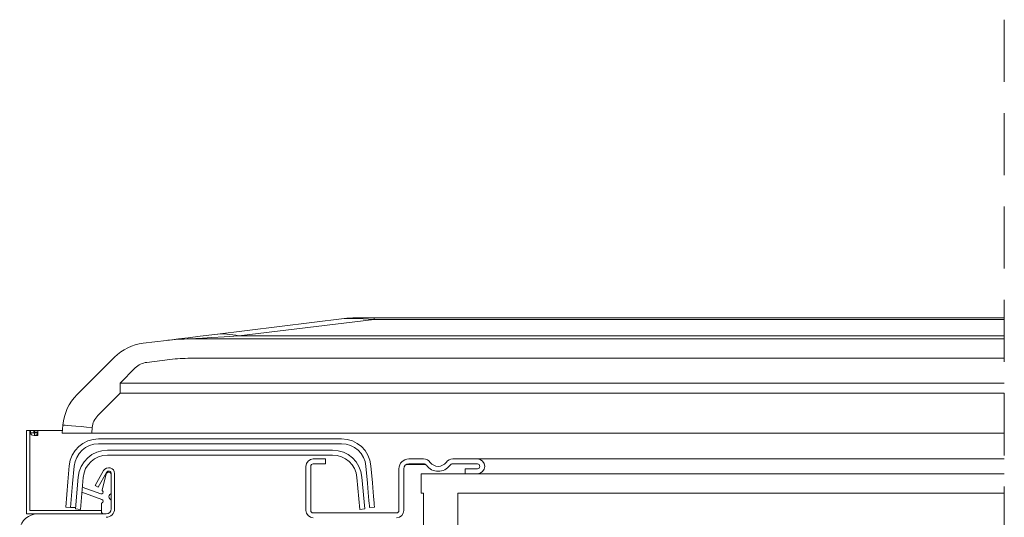
# Model space of a CAD drawing. Units: millimetres. Extents: x -23272466 to 44913, y -22484634 to 188.
# Drawn here: x -23271940 to -23271739, y -22483337 to -22483236 of the extents above; entities that cross this region are included whole.
import ezdxf

# ---------------------------------------------------------------- set-up
doc = ezdxf.new("R2010")
doc.units = ezdxf.units.MM
for name, pattern in [('DASHDOT', [1, 0.5, -0.25, 0, -0.25]), ('DASHED', [19.05, 12.7, -6.35]), ('SLD-SOLID', [0])]:
    doc.linetypes.add(name, pattern=pattern)
doc.layers.get('0').update_dxf_attribs({"lineweight": 20})
for name, color, linetype, lineweight in [('KEYLITE IN VIEW', 253, 'Continuous', 5), ('KEYLITE ROOF WINDOW BREAK LINES', 1, 'DASHDOT', 18), ('KEYLITE ROOF WINDOW FLASHING', 7, 'Continuous', 18), ('KEYLITE ROOF WINDOW GLASS', 7, 'Continuous', 18)]:
    doc.layers.add(name, color=color, linetype=linetype, lineweight=lineweight)

msp = doc.modelspace()

# ---------------------------------------------------------------- linework, layer by layer
at = {"color": 7, "linetype": 'SLD-SOLID'}
for p, q in [((-23271881.364, -22483326.698), (-23271881.365, -22483326.698)), ((-23271846.365, -22483328.248), (-23271848.865, -22483328.248)), ((-23271922.076, -22483336.448), (-23271922.576, -22483336.448))]:
    msp.add_line(p, q, dxfattribs=at)
at = {"color": 8, "linetype": 'SLD-SOLID'}
msp.add_line((-23271881.364, -22483326.698), (-23271881.365, -22483326.698), dxfattribs=at)
at = {"layer": 'KEYLITE IN VIEW', "linetype": 'Continuous'}
for p, q in [((-23271873.579, -22483296.597), (-23271899.915, -22483299.831)), ((-23271895.041, -22483300.14), (-23271867.444, -22483296.752)), ((-23271871.142, -22483296.448), (-23271867.444, -22483296.448)), ((-23271867.444, -22483296.448), (-23271867.444, -22483296.752)), ((-23271738.897, -22483296.448), (-23271867.444, -22483296.448)), ((-23271867.444, -22483296.752), (-23271738.897, -22483296.752)), ((-23271909.814, -22483301.046), (-23271914.546, -22483301.627)), ((-23271738.897, -22483300.748), (-23271904.939, -22483300.748)), ((-23271738.897, -22483300.14), (-23271895.041, -22483300.14)), ((-23271920.398, -22483304.482), (-23271923.48, -22483307.563)), ((-23271913.815, -22483305.53), (-23271909.083, -22483304.949)), ((-23271904.939, -22483304.696), (-23271738.897, -22483304.696)), ((-23271923.48, -22483307.563), (-23271928.037, -22483312.12)), ((-23271919.237, -22483309.754), (-23271916.156, -22483306.672)), ((-23271919.237, -22483309.754), (-23271919.237, -22483311.806)), ((-23271738.897, -22483309.754), (-23271919.237, -22483309.754)), ((-23271923.794, -22483316.363), (-23271919.237, -22483311.806)), ((-23271919.237, -22483311.806), (-23271738.897, -22483311.806)), ((-23271937.665, -22483319.448), (-23271938.365, -22483319.448)), ((-23271938.365, -22483319.448), (-23271938.365, -22483324.448)), ((-23271938.365, -22483319.448), (-23271938.365, -22483324.448)), ((-23271937.665, -22483319.448), (-23271938.365, -22483319.448)), ((-23271938.365, -22483319.448), (-23271938.365, -22483324.448)), ((-23271937.665, -22483324.448), (-23271937.665, -22483319.448)), ((-23271937.665, -22483319.448), (-23271937.565, -22483319.448)), ((-23271937.665, -22483324.448), (-23271937.665, -22483319.448)), ((-23271937.665, -22483324.448), (-23271937.665, -22483319.448)), ((-23271937.665, -22483319.448), (-23271937.565, -22483319.448)), ((-23271936.532, -22483319.448), (-23271937.565, -22483319.448)), ((-23271936.865, -22483319.448), (-23271937.565, -22483319.448)), ((-23271937.565, -22483319.448), (-23271937.565, -22483319.937)), ((-23271936.865, -22483319.448), (-23271936.865, -22483319.937)), ((-23271936.765, -22483319.766), (-23271936.065, -22483319.766)), ((-23271936.765, -22483319.766), (-23271936.765, -22483319.937)), ((-23271936.758, -22483319.448), (-23271936.058, -22483319.448)), ((-23271936.758, -22483319.448), (-23271936.058, -22483319.448)), ((-23271936.758, -22483319.448), (-23271936.758, -22483320.448)), ((-23271936.065, -22483319.766), (-23271936.065, -22483319.937)), ((-23271936.058, -22483319.448), (-23271935.558, -22483319.448)), ((-23271936.058, -22483319.448), (-23271936.058, -22483320.448)), ((-23271936.058, -22483319.448), (-23271935.558, -22483319.448)), ((-23271935.558, -22483319.448), (-23271931.026, -22483319.448)), ((-23271935.558, -22483319.448), (-23271931.026, -22483319.448)), ((-23271930.927, -22483318.319), (-23271931.07, -22483319.948)), ((-23271930.927, -22483318.319), (-23271931.07, -22483319.948)), ((-23271925.047, -22483319.948), (-23271924.95, -22483318.842)), ((-23271925.047, -22483319.948), (-23271924.95, -22483318.842)), ((-23271936.865, -22483319.937), (-23271937.565, -22483319.937)), ((-23271936.765, -22483319.937), (-23271936.065, -22483319.937)), ((-23271936.758, -22483320.448), (-23271936.058, -22483320.448)), ((-23271931.07, -22483319.948), (-23271925.047, -22483319.948)), ((-23271925.047, -22483319.948), (-23271916.875, -22483319.948)), ((-23271916.865, -22483319.948), (-23271738.897, -22483319.948)), ((-23271938.365, -22483324.448), (-23271938.365, -22483334.248)), ((-23271938.365, -22483324.448), (-23271938.365, -22483334.248)), ((-23271938.365, -22483324.448), (-23271938.365, -22483334.248))]:
    msp.add_line(p, q, dxfattribs=at)
at = {"layer": 'KEYLITE IN VIEW', "linetype": 'SLD-SOLID'}
for p, q in [((-23271938.365, -22483319.448), (-23271937.665, -22483319.448)), ((-23271938.365, -22483336.448), (-23271938.365, -22483319.448)), ((-23271937.665, -22483319.448), (-23271937.665, -22483335.748)), ((-23271923.076, -22483335.748), (-23271937.665, -22483335.748)), ((-23271938.365, -22483336.448), (-23271936.104, -22483336.448))]:
    msp.add_line(p, q, dxfattribs=at)
at = {"layer": 'KEYLITE IN VIEW'}
msp.add_line((-23271846.365, -22483325.248), (-23271738.865, -22483325.248), dxfattribs=at)
at = {"layer": 'KEYLITE IN VIEW', "linetype": 'Continuous', "flags": 128}
for points in [[(-23271909.814, -22483301.046), (-23271909.538, -22483301.012), (-23271908.711, -22483300.911), (-23271907.334, -22483300.742), (-23271905.408, -22483300.505), (-23271902.934, -22483300.202), (-23271899.915, -22483299.831)], [(-23271895.041, -22483300.14), (-23271898.06, -22483300.326), (-23271900.533, -22483300.478), (-23271902.46, -22483300.596), (-23271903.837, -22483300.68), (-23271904.663, -22483300.731), (-23271904.939, -22483300.748)], [(-23271930.927, -22483318.319), (-23271930.813, -22483318.329), (-23271930.472, -22483318.359), (-23271929.92, -22483318.408), (-23271929.177, -22483318.473), (-23271928.271, -22483318.552), (-23271927.238, -22483318.642), (-23271926.116, -22483318.74), (-23271924.95, -22483318.842)], [(-23271936.065, -22483319.937), (-23271936.122, -22483320.132), (-23271936.284, -22483320.298), (-23271936.528, -22483320.409), (-23271936.815, -22483320.448), (-23271937.102, -22483320.409), (-23271937.345, -22483320.298), (-23271937.508, -22483320.132), (-23271937.565, -22483319.937)], [(-23271936.765, -22483319.937), (-23271936.769, -22483319.95), (-23271936.779, -22483319.961), (-23271936.796, -22483319.968), (-23271936.815, -22483319.971), (-23271936.834, -22483319.968), (-23271936.85, -22483319.961), (-23271936.861, -22483319.95), (-23271936.865, -22483319.937)]]:
    msp.add_lwpolyline(points, dxfattribs=at)
at = {"layer": 'KEYLITE IN VIEW', "linetype": 'Continuous'}
for centre, radius, start, end in [((-23271871.142, -22483316.448), 20, 90, 97), ((-23271913.327, -22483311.553), 10, 97, 135), ((-23271904.939, -22483340.748), 40, 90, 97), ((-23271898.318, -22483313.211), 13.475, 75.92453, 96.80845), ((-23271913.327, -22483309.501), 4, 97, 135), ((-23271904.939, -22483338.696), 34, 90, 97), ((-23271920.966, -22483319.191), 10, 135, 175), ((-23271920.966, -22483319.191), 10, 135, 175), ((-23271920.966, -22483319.191), 4, 135, 175), ((-23271920.966, -22483319.191), 4, 135, 175)]:
    msp.add_arc(centre, radius, start, end, dxfattribs=at)
at = {"layer": 'KEYLITE IN VIEW', "linetype": 'Continuous', "extrusion": (0, 0, -1)}
msp.add_ellipse((-23271707.031, -22483316.448), major_axis=(-166.929, 19.717), ratio=0.0160987, start_param=0.0657632, end_param=0.2784507, dxfattribs=at)
at = {"layer": 'KEYLITE ROOF WINDOW BREAK LINES', "color": 7, "linetype": 'DASHED'}
msp.add_line((-23271738.865, -22483235.605), (-23271738.865, -22483511.815), dxfattribs=at)
at = {"layer": 'KEYLITE ROOF WINDOW FLASHING', "linetype": 'SLD-SOLID'}
for p, q in [((-23271923.65, -22483321.148), (-23271874.08, -22483321.148)), ((-23271874.08, -22483322.148), (-23271923.65, -22483322.148)), ((-23271921.817, -22483323.448), (-23271875.913, -22483323.448)), ((-23271875.913, -22483324.448), (-23271921.817, -22483324.448)), ((-23271879.865, -22483325.248), (-23271877.365, -22483325.248)), ((-23271877.365, -22483325.248), (-23271877.365, -22483326.248)), ((-23271860.365, -22483325.248), (-23271857.34, -22483325.248)), ((-23271851.39, -22483325.248), (-23271846.365, -22483325.248)), ((-23271929.916, -22483329.927), (-23271929.627, -22483326.625)), ((-23271928.631, -22483326.712), (-23271928.943, -22483330.281)), ((-23271922.615, -22483327.621), (-23271924.359, -22483330.641)), ((-23271881.365, -22483335.748), (-23271881.365, -22483326.748)), ((-23271880.365, -22483326.748), (-23271880.365, -22483335.748)), ((-23271877.365, -22483326.248), (-23271879.865, -22483326.248)), ((-23271868.797, -22483330.167), (-23271869.099, -22483326.712)), ((-23271868.103, -22483326.625), (-23271867.801, -22483330.08)), ((-23271862.365, -22483335.748), (-23271862.365, -22483327.248)), ((-23271861.365, -22483327.248), (-23271861.365, -22483335.748)), ((-23271856.956, -22483326.363), (-23271860.829, -22483326.363)), ((-23271857.34, -22483326.248), (-23271860.365, -22483326.248)), ((-23271846.365, -22483326.248), (-23271851.39, -22483326.248)), ((-23271848.865, -22483328.248), (-23271848.865, -22483327.248)), ((-23271848.865, -22483327.248), (-23271846.365, -22483327.248)), ((-23271928.365, -22483335.448), (-23271927.794, -22483328.925)), ((-23271926.798, -22483329.012), (-23271927.369, -22483335.535)), ((-23271922.009, -22483327.971), (-23271923.753, -22483330.991)), ((-23271922.935, -22483331.517), (-23271922.078, -22483328.319)), ((-23271921.837, -22483328.077), (-23271922.009, -22483327.971)), ((-23271921.595, -22483327.948), (-23271921.576, -22483327.948)), ((-23271921.076, -22483335.448), (-23271921.076, -22483328.221)), ((-23271921.076, -22483328.448), (-23271921.076, -22483332.082)), ((-23271920.376, -22483335.448), (-23271920.376, -22483328.221)), ((-23271870.361, -22483335.535), (-23271870.932, -22483329.012)), ((-23271869.935, -22483328.925), (-23271869.365, -22483335.448)), ((-23271930.365, -22483335.061), (-23271929.916, -22483329.927)), ((-23271928.943, -22483330.281), (-23271929.369, -22483335.148)), ((-23271926.972, -22483330.998), (-23271923.196, -22483332.372)), ((-23271923.753, -22483330.991), (-23271924.359, -22483330.641)), ((-23271922.956, -22483333.524), (-23271927.062, -22483332.029)), ((-23271921.076, -22483333.814), (-23271921.076, -22483335.448)), ((-23271930.365, -22483335.061), (-23271929.369, -22483335.148)), ((-23271928.269, -22483335.148), (-23271929.369, -22483335.148)), ((-23271928.365, -22483335.448), (-23271927.369, -22483335.535)), ((-23271923.076, -22483335.948), (-23271923.076, -22483334.398)), ((-23271869.365, -22483335.448), (-23271870.361, -22483335.535)), ((-23271867.365, -22483335.061), (-23271868.361, -22483335.148)), ((-23271936.104, -22483336.448), (-23271922.076, -22483336.448)), ((-23271879.865, -22483336.248), (-23271862.865, -22483336.248))]:
    msp.add_line(p, q, dxfattribs=at)
for points in [[(-23271868.797, -22483330.167), (-23271868.712, -22483331.139), (-23271868.63, -22483332.073), (-23271868.555, -22483332.934), (-23271868.489, -22483333.689), (-23271868.434, -22483334.309), (-23271868.394, -22483334.769), (-23271868.369, -22483335.052), (-23271868.361, -22483335.148)], [(-23271867.801, -22483330.08), (-23271867.716, -22483331.052), (-23271867.634, -22483331.986), (-23271867.558, -22483332.847), (-23271867.492, -22483333.602), (-23271867.438, -22483334.221), (-23271867.398, -22483334.682), (-23271867.373, -22483334.965), (-23271867.365, -22483335.061)]]:
    msp.add_lwpolyline(points, dxfattribs=at)
for centre, radius, start, end in [((-23271923.65, -22483327.148), 6, 90, 175), ((-23271874.08, -22483327.148), 6, 5, 90), ((-23271923.65, -22483327.148), 5, 90, 175), ((-23271921.817, -22483329.448), 6, 90, 175), ((-23271875.913, -22483329.448), 6, 5, 90), ((-23271874.08, -22483327.148), 5, 5, 90), ((-23271921.817, -22483329.448), 5, 90, 175), ((-23271879.865, -22483326.748), 1.5, 90, 180), ((-23271875.913, -22483329.448), 5, 5, 90), ((-23271860.365, -22483327.248), 2, 90, 180), ((-23271857.34, -22483326.948), 1.7, 36.48374, 90), ((-23271851.39, -22483326.948), 1.7, 90, 143.51626), ((-23271846.365, -22483326.748), 1.5, 270, 90), ((-23271921.576, -22483328.221), 1.2, 0, 150), ((-23271921.576, -22483328.221), 0.5, 0, 150), ((-23271879.865, -22483326.748), 0.5, 90, 180), ((-23271860.365, -22483327.248), 1, 90, 180), ((-23271857.34, -22483326.948), 0.7, 36.48374, 90), ((-23271854.365, -22483324.748), 3, 216.48374, 323.51626), ((-23271854.365, -22483324.748), 2, 216.48374, 323.51626), ((-23271851.39, -22483326.948), 0.7, 90, 143.51626), ((-23271846.365, -22483326.748), 0.5, 270, 90), ((-23271921.595, -22483328.448), 0.5, 90, 165), ((-23271921.576, -22483328.448), 0.5, 0, 90), ((-23271923.076, -22483332.044), 0.35, 250, 50.37568), ((-23271922.693, -22483331.581), 0.25, 165, 230.37568), ((-23271923.076, -22483333.853), 0.35, 294.62432, 70), ((-23271921.076, -22483332.948), 0.5, 120, 240), ((-23271921.576, -22483332.082), 0.5, 300, 0), ((-23271921.576, -22483333.814), 0.5, 0, 60), ((-23271922.826, -22483334.398), 0.25, 114.62432, 180), ((-23271922.076, -22483335.448), 1, 270, 0), ((-23271922.076, -22483335.448), 1.7, 270, 0), ((-23271879.865, -22483335.748), 1.5, 180, 270), ((-23271879.865, -22483335.748), 0.5, 180, 270), ((-23271862.865, -22483335.748), 0.5, 270, 0), ((-23271862.865, -22483335.748), 1.5, 270, 0), ((-23271936.115, -22483340.123), 3.675, 89.83923, 171.26645), ((-23271922.576, -22483335.948), 0.5, 180, 270)]:
    msp.add_arc(centre, radius, start, end, dxfattribs=at)
at = {"layer": 'KEYLITE ROOF WINDOW GLASS', "linetype": 'SLD-SOLID'}
for p, q in [((-23271857.865, -22483332.248), (-23271857.865, -22483328.248)), ((-23271738.865, -22483328.248), (-23271857.865, -22483328.248)), ((-23271857.365, -22483332.248), (-23271857.865, -22483332.248)), ((-23271857.365, -22483352.248), (-23271857.365, -22483332.248)), ((-23271850.365, -22483332.248), (-23271850.365, -22483352.248)), ((-23271738.865, -22483332.248), (-23271850.365, -22483332.248))]:
    msp.add_line(p, q, dxfattribs=at)

doc.saveas('drawing.dxf')
